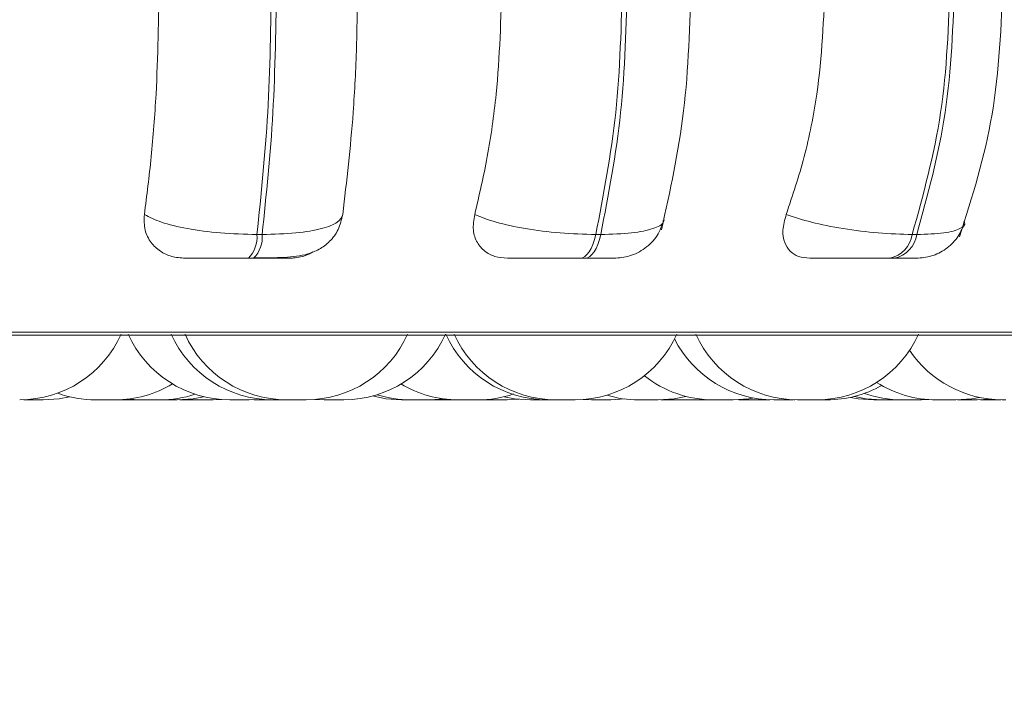
# Model space of a CAD drawing. Units: millimetres. Extents: x 921 to 1333, y 5 to 285.
# Drawn here: x 1268 to 1268, y 83 to 83 of the extents above; entities that cross this region are included whole.
import ezdxf

# ---------------------------------------------------------------- set-up
doc = ezdxf.new("R2010")
doc.units = ezdxf.units.MM
doc.header["$PDSIZE"] = -1
doc.layers.add('DIMENSIONS', color=252, linetype='Continuous')
doc.styles.get("Standard").update_dxf_attribs({"font": 'arial.ttf'})
doc.dimstyles.new('ISO-25 - ab', dxfattribs={"dimtxt": 3, "dimasz": 2.5, "dimexe": 1.25, "dimexo": 0.625, "dimtad": 1, "dimdec": 0, "dimlfac": 30, "dimrnd": 5, "dimzin": 1, "dimtxsty": 'Standard', "dimcen": 2.5, "dimadec": 0, "dimazin": 0, "dimtfac": 1, "dimtdec": 0, "dimtmove": 0, "dimatfit": 3, "dimfxl": 1, "dimlwd": 15, "dimlwe": 15, "dimarcsym": 0})

# ---------------------------------------------------------------- blocks, each defined once
blk = doc.blocks.new('*D44')
at = {"layer": 'Defpoints', "color": 0, "lineweight": 15, "transparency": 16777216}
for p in [(1264.69536, 84.39519), (1270.22869, 83.64519), (1264.69536, 75.17024)]:
    blk.add_point(p, dxfattribs=at)
at = {"layer": 'DIMENSIONS', "color": 0, "lineweight": 15, "transparency": 16777216}
for p, q in [((1264.69536, 83.77019), (1264.69536, 73.92024)), ((1270.22869, 83.02019), (1270.22869, 73.92024)), ((1262.19536, 75.17024), (1241.37441, 75.17024)), ((1270.22869, 75.17024), (1264.69536, 75.17024)), ((1272.72869, 75.17024), (1275.22869, 75.17024))]:
    blk.add_line(p, q, dxfattribs=at)
for points in [[(1262.19536, 75.58691), (1262.19536, 74.75357), (1264.69536, 75.17024)], [(1272.72869, 75.58691), (1272.72869, 74.75357), (1270.22869, 75.17024)]]:
    blk.add_solid(points, dxfattribs=at)
at = {"layer": 'DIMENSIONS', "color": 0, "lineweight": 15, "transparency": 16777216, "insert": (1250.53488, 77.71782), "char_height": 3, "attachment_point": 5}
blk.add_mtext('165 [6,5"]', dxfattribs=at)

msp = doc.modelspace()

# ---------------------------------------------------------------- linework, layer by layer
at = {"color": 7, "linetype": 'Continuous', "lineweight": 15}
for p, q in [((1267.99716, 83.25724), (1268.0006, 83.25724)), ((1268.22048, 83.25724), (1268.22375, 83.25724)), ((1268.42901, 83.25724), (1268.43201, 83.25724)), ((1267.99154, 83.24155), (1267.99499, 83.24155)), ((1268.21014, 83.24155), (1268.21341, 83.24155)), ((1268.41426, 83.24155), (1268.41726, 83.24155)), ((1266.54383, 83.19076), (1268.92383, 83.19076)), ((1267.90351, 83.14822), (1267.90368, 83.14822)), ((1267.90375, 83.14822), (1267.90362, 83.14822)), ((1267.90574, 83.14825), (1267.90771, 83.14822)), ((1267.91213, 83.1487), (1267.9205, 83.14822)), ((1267.92176, 83.14822), (1267.92172, 83.14822)), ((1267.9343, 83.14822), (1267.93441, 83.14822)), ((1267.94642, 83.14824), (1267.9482, 83.14822)), ((1267.95009, 83.14842), (1267.95555, 83.14822)), ((1267.96839, 83.14822), (1267.97385, 83.14842)), ((1267.99216, 83.14822), (1267.99876, 83.14852)), ((1267.99546, 83.14829), (1267.99869, 83.14822)), ((1268.01095, 83.14822), (1268.0113, 83.14822)), ((1268.02298, 83.14822), (1268.02299, 83.14822)), ((1268.03548, 83.14846), (1268.0414, 83.14822)), ((1268.03562, 83.14847), (1268.04168, 83.14822)), ((1268.11128, 83.14822), (1268.12059, 83.14881)), ((1268.11742, 83.14822), (1268.12366, 83.14848)), ((1268.11961, 83.14825), (1268.1218, 83.14822)), ((1268.13872, 83.14822), (1268.13949, 83.14822)), ((1268.146, 83.1483), (1268.14934, 83.14822)), ((1268.15323, 83.14822), (1268.1547, 83.14822)), ((1268.16217, 83.14822), (1268.16983, 83.14862)), ((1268.18859, 83.14822), (1268.18856, 83.14822)), ((1268.18972, 83.14822), (1268.18973, 83.14822)), ((1268.1921, 83.14822), (1268.19289, 83.14822)), ((1268.21226, 83.14841), (1268.21757, 83.14822)), ((1268.2304, 83.14822), (1268.23955, 83.14879)), ((1268.26776, 83.14848), (1268.27399, 83.14822)), ((1268.27404, 83.14822), (1268.2741, 83.14822)), ((1268.27439, 83.14822), (1268.27509, 83.14822)), ((1268.28682, 83.14822), (1268.29245, 83.14843)), ((1268.31484, 83.14832), (1268.31879, 83.14822)), ((1268.33163, 83.14822), (1268.3352, 83.14831)), ((1268.41186, 83.14822), (1268.41346, 83.14822)), ((1268.41656, 83.14822), (1268.41659, 83.14822)), ((1268.43502, 83.14822), (1268.43998, 83.14839)), ((1268.44877, 83.14822), (1268.4578, 83.14822)), ((1268.47177, 83.14822), (1268.48006, 83.14869)), ((1268.47408, 83.14826), (1268.47639, 83.14822))]:
    msp.add_line(p, q, dxfattribs=at)
at = {"color": 8, "linetype": 'Continuous', "lineweight": 15}
msp.add_line((1266.53561, 83.19293), (1268.6709, 83.19293), dxfattribs=at)
at = {"color": 7, "linetype": 'Continuous', "lineweight": 15, "flags": 128}
for points in [[(1268.21014, 83.24155), (1268.21168, 83.24182), (1268.21319, 83.24262), (1268.21466, 83.24393), (1268.21605, 83.24574), (1268.21735, 83.24801), (1268.21853, 83.25072), (1268.21958, 83.25381), (1268.22048, 83.25724)], [(1268.22375, 83.25724), (1268.22285, 83.25381), (1268.2218, 83.25072), (1268.22062, 83.24801), (1268.21932, 83.24574), (1268.21793, 83.24393), (1268.21646, 83.24262), (1268.21495, 83.24182), (1268.21341, 83.24155)], [(1267.85632, 83.14822), (1267.86682, 83.14897), (1267.87363, 83.15029)], [(1267.94463, 83.14822), (1267.95513, 83.14897), (1267.96198, 83.1503)], [(1268.07339, 83.15076), (1268.08205, 83.14897), (1268.09255, 83.14822)], [(1268.16011, 83.15031), (1268.16698, 83.14897), (1268.17748, 83.14822)], [(1268.26152, 83.14822), (1268.27202, 83.14897), (1268.2798, 83.15053)], [(1268.31091, 83.14822), (1268.32141, 83.14897), (1268.32485, 83.14955)], [(1268.38831, 83.14987), (1268.3933, 83.14897), (1268.4038, 83.14822)], [(1268.39092, 83.15049), (1268.39854, 83.14897), (1268.40903, 83.14822)], [(1268.45778, 83.14822), (1268.46828, 83.14897), (1268.47306, 83.14983)]]:
    msp.add_lwpolyline(points, dxfattribs=at)
at = {"color": 7, "linetype": 'Continuous', "lineweight": 15}
for centre, radius, start, end in [((1267.97761, 83.25539), 0.01964, 315.20901, 5.40383), ((1267.98106, 83.25538), 0.01963, 315.19984, 5.42587), ((1268.41024, 83.26012), 0.01899, 282.22205, 351.2883), ((1268.41324, 83.26011), 0.01899, 282.21351, 351.29685), ((1267.84086, 83.22155), 0.07333, 270, 335.85226), ((1267.97932, 83.22155), 0.07333, 204.14774, 270), ((1268.00762, 83.22155), 0.07333, 204.14774, 270), ((1268.01672, 83.22155), 0.07333, 204.14774, 270), ((1268.02956, 83.22155), 0.07333, 270, 335.85226), ((1268.05452, 83.22155), 0.07333, 270, 335.85226), ((1268.18856, 83.22155), 0.07333, 204.14774, 270), ((1268.1941, 83.22155), 0.07333, 204.14774, 270), ((1268.20693, 83.22155), 0.07333, 270, 335.85226), ((1268.33772, 83.22155), 0.07333, 206.90617, 270), ((1268.35335, 83.22155), 0.07333, 204.14774, 270), ((1268.36618, 83.22155), 0.07333, 270, 335.85226), ((1268.48834, 83.22155), 0.07333, 213.60101, 270), ((1268.29808, 83.22155), 0.07333, 231.57873, 270), ((1267.90377, 83.22155), 0.07333, 270, 301.00817), ((1268.12989, 83.22155), 0.07333, 238.94539, 270), ((1268.37282, 83.22155), 0.07333, 270, 299.45803), ((1268.44494, 83.22155), 0.07333, 237.51827, 270), ((1267.89093, 83.22155), 0.07333, 250.03792, 270), ((1267.93333, 83.22155), 0.07333, 270, 288.27499), ((1268.09845, 83.22155), 0.07333, 252.45583, 270), ((1268.14273, 83.22155), 0.07333, 270, 288.68039), ((1268.24869, 83.22155), 0.07333, 253.45896, 270), ((1268.42219, 83.22155), 0.07333, 250.32915, 270)]:
    msp.add_arc(centre, radius, start, end, dxfattribs=at)
for points, knots in [([(1267.92302, 83.27046), (1267.9246, 83.28292), (1267.92775, 83.30782), (1267.93175, 83.3594), (1267.9324, 83.39954), (1267.93282, 83.42489)], [0, 0, 0, 0, 0.269325, 0.538538, 1, 1, 1, 1]), ([(1267.99716, 83.25724), (1267.99992, 83.28349), (1268.00545, 83.33601), (1268.00631, 83.39526), (1268.00673, 83.42489)], [0, 0, 0, 0, 0.4999964, 1, 1, 1, 1]), ([(1268.01009, 83.42489), (1268.00967, 83.39526), (1268.00885, 83.33601), (1268.00335, 83.28349), (1268.0006, 83.25724)], [0, 0, 0, 0, 0.5, 1, 1, 1, 1]), ([(1268.0635, 83.42489), (1268.06335, 83.41014), (1268.06306, 83.38065), (1268.06037, 83.32697), (1268.05629, 83.29234), (1268.05371, 83.27046)], [0, 0, 0, 0, 0.269139, 0.538285, 1, 1, 1, 1]), ([(1268.14069, 83.27046), (1268.1436, 83.28292), (1268.1494, 83.30782), (1268.15676, 83.3594), (1268.15797, 83.39954), (1268.15873, 83.42489)], [0, 0, 0, 0, 0.269324, 0.538545, 1, 1, 1, 1]), ([(1268.22048, 83.25724), (1268.22556, 83.28349), (1268.23574, 83.33601), (1268.2373, 83.39526), (1268.23808, 83.42489)], [0, 0, 0, 0, 0.499994, 1, 1, 1, 1]), ([(1268.24126, 83.42489), (1268.2405, 83.39526), (1268.23896, 83.33601), (1268.22882, 83.28349), (1268.22375, 83.25724)], [0, 0, 0, 0, 0.500005, 1, 1, 1, 1]), ([(1268.26373, 83.26028), (1268.26939, 83.28578), (1268.28068, 83.33667), (1268.28248, 83.39552), (1268.28338, 83.42489)], [0, 0, 0, 0, 0.501089, 1, 1, 1, 1]), ([(1268.346, 83.27046), (1268.35015, 83.28292), (1268.35843, 83.30782), (1268.36893, 83.3594), (1268.37065, 83.39954), (1268.37174, 83.42489)], [0, 0, 0, 0, 0.269324, 0.538544, 1, 1, 1, 1]), ([(1268.42901, 83.25724), (1268.43627, 83.28349), (1268.45077, 83.33601), (1268.45299, 83.39526), (1268.45411, 83.42489)], [0, 0, 0, 0, 0.499997, 1, 1, 1, 1]), ([(1268.45702, 83.42489), (1268.45593, 83.39526), (1268.45373, 83.33601), (1268.43925, 83.28349), (1268.43201, 83.25724)], [0, 0, 0, 0, 0.5000027, 1, 1, 1, 1]), ([(1268.46022, 83.25565), (1268.46852, 83.28198), (1268.48508, 83.33445), (1268.48764, 83.39482), (1268.48891, 83.42489)], [0, 0, 0, 0, 0.501915, 1, 1, 1, 1]), ([(1267.94992, 83.24155), (1267.94687, 83.24181), (1267.94078, 83.24233), (1267.93302, 83.24613), (1267.92685, 83.25193), (1267.92269, 83.26021), (1267.92291, 83.26692), (1267.92302, 83.27046)], [0, 0, 0, 0, 0.174729, 0.348662, 0.538323, 0.755958, 1, 1, 1, 1]), ([(1267.92302, 83.27046), (1267.92644, 83.26868), (1267.93342, 83.26503), (1267.95101, 83.26083), (1267.97315, 83.25784), (1267.98908, 83.25744), (1267.99716, 83.25724)], [0, 0, 0, 0, 0.235251, 0.480696, 0.736675, 1, 1, 1, 1]), ([(1268.05371, 83.27046), (1268.05293, 83.26868), (1268.05135, 83.26503), (1268.04059, 83.26083), (1268.02356, 83.25784), (1268.00833, 83.25744), (1268.0006, 83.25724)], [0, 0, 0, 0, 0.235259, 0.4807, 0.736696, 1, 1, 1, 1]), ([(1268.16225, 83.24155), (1268.15938, 83.24181), (1268.15365, 83.24233), (1268.14685, 83.24613), (1268.14183, 83.25194), (1268.13905, 83.2602), (1268.14013, 83.26692), (1268.14069, 83.27046)], [0, 0, 0, 0, 0.174729, 0.348634, 0.538309, 0.755996, 1, 1, 1, 1]), ([(1268.14069, 83.27046), (1268.14512, 83.26868), (1268.15415, 83.26503), (1268.17391, 83.26083), (1268.19721, 83.25784), (1268.21265, 83.25744), (1268.22048, 83.25724)], [0, 0, 0, 0, 0.235263, 0.480715, 0.736691, 1, 1, 1, 1]), ([(1268.36156, 83.24155), (1268.35896, 83.24181), (1268.35376, 83.24233), (1268.34813, 83.24613), (1268.34443, 83.25193), (1268.3431, 83.26021), (1268.345, 83.26692), (1268.346, 83.27046)], [0, 0, 0, 0, 0.1747141, 0.3486424, 0.5383349, 0.7559719, 1, 1, 1, 1]), ([(1268.346, 83.27046), (1268.35129, 83.26868), (1268.36211, 83.26503), (1268.38343, 83.26083), (1268.4072, 83.25784), (1268.42167, 83.25744), (1268.42901, 83.25724)], [0, 0, 0, 0, 0.235274, 0.480713, 0.736683, 1, 1, 1, 1]), ([(1267.9958, 83.2418), (1268.00253, 83.24183), (1268.0154, 83.24187), (1268.02831, 83.24323), (1268.03834, 83.24718), (1268.0454, 83.25244), (1268.0513, 83.2602), (1268.05289, 83.26696), (1268.05369, 83.27036)], [0, 0, 0, 0, 0.257136, 0.491923, 0.61118, 0.736373, 0.867465, 1, 1, 1, 1]), ([(1268.23249, 83.24155), (1268.23596, 83.24186), (1268.24324, 83.2425), (1268.2533, 83.24779), (1268.2616, 83.25606), (1268.26418, 83.26326), (1268.26547, 83.26685)], [0, 0, 0, 0, 0.2290037, 0.4795325, 0.7409879, 1, 1, 1, 1]), ([(1268.43173, 83.24155), (1268.43508, 83.24184), (1268.44195, 83.24245), (1268.45133, 83.2473), (1268.459, 83.25456), (1268.46183, 83.26085), (1268.46321, 83.26392)], [0, 0, 0, 0, 0.243851, 0.499863, 0.755949, 1, 1, 1, 1]), ([(1268.034, 83.24578), (1268.03314, 83.24524), (1268.02976, 83.24309), (1268.02389, 83.24185), (1268.01937, 83.24163), (1268.01788, 83.24155)], [0, 0, 0, 0, 0.184887, 0.730749, 1, 1, 1, 1]), ([(1267.94992, 83.24155), (1267.95077, 83.24155), (1267.95247, 83.24155), (1267.96002, 83.24155), (1267.96821, 83.24155), (1267.97551, 83.24155), (1267.98347, 83.24155), (1267.98887, 83.24155), (1267.99154, 83.24155)], [0, 0, 0, 0, 0.250051, 0.499282, 0.626976, 0.749983, 0.876124, 1, 1, 1, 1]), ([(1267.99499, 83.24155), (1267.99757, 83.24155), (1268.0028, 83.24155), (1268.00937, 83.24155), (1268.01464, 83.24155), (1268.01942, 83.24155), (1268.02179, 83.24155), (1268.01918, 83.24155), (1268.01788, 83.24155)], [0, 0, 0, 0, 0.1237385, 0.2500138, 0.3727453, 0.5007005, 0.749935, 1, 1, 1, 1]), ([(1268.16225, 83.24155), (1268.16402, 83.24155), (1268.16755, 83.24155), (1268.17703, 83.24155), (1268.18634, 83.24155), (1268.19417, 83.24155), (1268.20236, 83.24155), (1268.20756, 83.24155), (1268.21014, 83.24155)], [0, 0, 0, 0, 0.250051, 0.499271, 0.626972, 0.749985, 0.876136, 1, 1, 1, 1]), ([(1268.21341, 83.24155), (1268.21582, 83.24155), (1268.2207, 83.24155), (1268.22639, 83.24155), (1268.23021, 83.24155), (1268.23248, 83.24155), (1268.23244, 83.24155), (1268.23244, 83.24155)], [0, 0, 0, 0, 0.24516, 0.495297, 0.738345, 0.991855, 1, 1, 1, 1]), ([(1268.36156, 83.24155), (1268.3642, 83.24155), (1268.36946, 83.24155), (1268.38058, 83.24155), (1268.39072, 83.24155), (1268.39885, 83.24155), (1268.40701, 83.24155), (1268.41186, 83.24155), (1268.41426, 83.24155)], [0, 0, 0, 0, 0.250011, 0.49928, 0.62697, 0.749951, 0.876129, 1, 1, 1, 1]), ([(1268.41726, 83.24155), (1268.41943, 83.24155), (1268.42381, 83.24155), (1268.42838, 83.24155), (1268.43091, 83.24155), (1268.43224, 83.24155), (1268.43172, 83.24155), (1268.43171, 83.24155)], [0, 0, 0, 0, 0.246324, 0.497682, 0.741887, 0.996646, 1, 1, 1, 1]), ([(1267.84355, 83.14822), (1267.84355, 83.14822), (1267.84354, 83.14822), (1267.84403, 83.14822), (1267.84486, 83.14822), (1267.84613, 83.14822), (1267.84756, 83.14822), (1267.84846, 83.14822), (1267.84962, 83.14822), (1267.85104, 83.14822), (1267.85263, 83.14822), (1267.85336, 83.14822), (1267.85372, 83.14822), (1267.85382, 83.14822), (1267.85448, 83.14822), (1267.85563, 83.14822), (1267.85603, 83.14822), (1267.85624, 83.14822)], [0, 0, 0, 0, 0.079275, 0.145583, 0.211597, 0.329822, 0.419648, 0.456117, 0.474553, 0.60515, 0.671287, 0.737483, 0.738148, 0.742966, 0.756008, 0.868628, 1, 1, 1, 1]), ([(1267.891, 83.14822), (1267.89097, 83.14822), (1267.8909, 83.14822), (1267.89119, 83.14822), (1267.89152, 83.14822), (1267.89179, 83.14822), (1267.8922, 83.14822), (1267.89303, 83.14822), (1267.89435, 83.14822), (1267.89516, 83.14822), (1267.89567, 83.14822), (1267.89648, 83.14822), (1267.89775, 83.14822), (1267.89929, 83.14822), (1267.90007, 83.14822), (1267.90055, 83.14822), (1267.90127, 83.14822), (1267.9026, 83.14822), (1267.90319, 83.14822), (1267.90351, 83.14822)], [0, 0, 0, 0, 0.037215, 0.106472, 0.175446, 0.177682, 0.195239, 0.312345, 0.381415, 0.450537, 0.4527, 0.470446, 0.587305, 0.65654, 0.725657, 0.727988, 0.74599, 0.862709, 1, 1, 1, 1]), ([(1267.9078, 83.14822), (1267.90778, 83.14822), (1267.90774, 83.14822), (1267.9083, 83.14822), (1267.90921, 83.14822), (1267.91034, 83.14822), (1267.9117, 83.14822), (1267.91252, 83.14822), (1267.91306, 83.14822), (1267.91388, 83.14822), (1267.91519, 83.14822), (1267.91673, 83.14822), (1267.91821, 83.14822), (1267.91975, 83.14822), (1267.92021, 83.14822), (1267.92043, 83.14822)], [0, 0, 0, 0, 0.069165, 0.162106, 0.226113, 0.335495, 0.401956, 0.468255, 0.470398, 0.487881, 0.601418, 0.672136, 0.743604, 0.87315, 1, 1, 1, 1]), ([(1267.92061, 83.14822), (1267.92059, 83.14822), (1267.92054, 83.14822), (1267.92131, 83.14822), (1267.92234, 83.14822), (1267.92306, 83.14822), (1267.92342, 83.14822), (1267.92352, 83.14822), (1267.92421, 83.14822), (1267.92579, 83.14822), (1267.92823, 83.14822), (1267.93062, 83.14822), (1267.93239, 83.14822), (1267.93332, 83.14822), (1267.93324, 83.14822), (1267.93321, 83.14822)], [0, 0, 0, 0, 0.064532, 0.189174, 0.252238, 0.315071, 0.315704, 0.320152, 0.332426, 0.439849, 0.565246, 0.689972, 0.814885, 0.93963, 1, 1, 1, 1]), ([(1267.93095, 83.14822), (1267.9311, 83.14822), (1267.93201, 83.14822), (1267.93344, 83.14822), (1267.93402, 83.14822), (1267.9343, 83.14822)], [0, 0, 0, 0, 0.088456, 0.554864, 1, 1, 1, 1]), ([(1267.93202, 83.14822), (1267.93233, 83.14822), (1267.9328, 83.14822), (1267.93394, 83.14822), (1267.93471, 83.14822), (1267.93507, 83.14822), (1267.93517, 83.14822), (1267.93589, 83.14822), (1267.93716, 83.14822), (1267.93861, 83.14822), (1267.93944, 83.14822), (1267.9406, 83.14822), (1267.94227, 83.14822), (1267.94389, 83.14822), (1267.94468, 83.14822), (1267.94455, 83.14822), (1267.94452, 83.14822)], [0, 0, 0, 0, 0.136264, 0.20513, 0.273739, 0.274432, 0.279369, 0.29282, 0.410124, 0.48919, 0.527562, 0.547815, 0.684222, 0.820547, 0.957053, 1, 1, 1, 1]), ([(1267.94819, 83.14822), (1267.94819, 83.14822), (1267.94809, 83.14822), (1267.94837, 83.14822), (1267.94896, 83.14822), (1267.94987, 83.14822), (1267.95106, 83.14822), (1267.95183, 83.14822), (1267.95233, 83.14822), (1267.95311, 83.14822), (1267.95425, 83.14822), (1267.95525, 83.14822), (1267.95555, 83.14822)], [0, 0, 0, 0, 0.004749, 0.164333, 0.274365, 0.46248, 0.57642, 0.690272, 0.693994, 0.723366, 0.917897, 1, 1, 1, 1]), ([(1267.95553, 83.14822), (1267.95564, 83.14822), (1267.95586, 83.14822), (1267.9571, 83.14822), (1267.95839, 83.14822), (1267.95916, 83.14822), (1267.95959, 83.14822), (1267.95969, 83.14822), (1267.96048, 83.14822), (1267.9617, 83.14822), (1267.96329, 83.14822), (1267.96404, 83.14822), (1267.96447, 83.14822), (1267.9645, 83.14822), (1267.96459, 83.14822), (1267.96534, 83.14822), (1267.96653, 83.14822), (1267.96755, 83.14822), (1267.96823, 83.14822), (1267.96833, 83.14822), (1267.96839, 83.14822)], [0, 0, 0, 0, 0.1250981, 0.2497643, 0.3127171, 0.3756517, 0.3761846, 0.3807067, 0.3930771, 0.5004243, 0.5634283, 0.6264587, 0.6265577, 0.6276236, 0.6305476, 0.6411786, 0.7519578, 0.8394447, 0.8997782, 1, 1, 1, 1]), ([(1267.97933, 83.14822), (1267.97931, 83.14822), (1267.97929, 83.14822), (1267.97938, 83.14822), (1267.97946, 83.14822), (1267.97989, 83.14822), (1267.98077, 83.14822), (1267.9814, 83.14822), (1267.98182, 83.14822), (1267.98248, 83.14822), (1267.98362, 83.14822), (1267.98516, 83.14822), (1267.98603, 83.14822), (1267.98657, 83.14822), (1267.9874, 83.14822), (1267.98904, 83.14822), (1267.99015, 83.14822), (1267.99074, 83.14822)], [0, 0, 0, 0, 0.077281, 0.079498, 0.099343, 0.230307, 0.30781, 0.385054, 0.387387, 0.407312, 0.538139, 0.615603, 0.692886, 0.695449, 0.715671, 0.846251, 1, 1, 1, 1]), ([(1267.99074, 83.14822), (1267.99119, 83.14822), (1267.99187, 83.14822), (1267.99218, 83.14822), (1267.99215, 83.14822), (1267.99214, 83.14822)], [0, 0, 0, 0, 0.576857, 0.868022, 1, 1, 1, 1]), ([(1267.99875, 83.14822), (1267.99873, 83.14822), (1267.99865, 83.14822), (1267.99895, 83.14822), (1267.99926, 83.14822), (1267.99955, 83.14822), (1267.99994, 83.14822), (1268.00079, 83.14822), (1268.00211, 83.14822), (1268.0029, 83.14822), (1268.00343, 83.14822), (1268.00423, 83.14822), (1268.00551, 83.14822), (1268.00704, 83.14822), (1268.00782, 83.14822), (1268.00831, 83.14822), (1268.00903, 83.14822), (1268.01036, 83.14822), (1268.01095, 83.14822), (1268.01126, 83.14822)], [0, 0, 0, 0, 0.0372166, 0.1062631, 0.1754381, 0.1774863, 0.1952864, 0.3121613, 0.3814426, 0.4504648, 0.4525725, 0.4703766, 0.5873476, 0.6565231, 0.7255552, 0.727886, 0.7459828, 0.8627046, 1, 1, 1, 1]), ([(1268.00762, 83.14822), (1268.00763, 83.14822), (1268.00765, 83.14822), (1268.00791, 83.14822), (1268.00805, 83.14822)], [0, 0, 0, 0, 0.443616, 1, 1, 1, 1]), ([(1268.00805, 83.14822), (1268.00844, 83.14822), (1268.00902, 83.14822), (1268.01031, 83.14822), (1268.01172, 83.14822), (1268.01345, 83.14822), (1268.01514, 83.14822), (1268.01681, 83.14822), (1268.01856, 83.14822), (1268.02002, 83.14822), (1268.02031, 83.14822), (1268.02046, 83.14822)], [0, 0, 0, 0, 0.143308, 0.216162, 0.290147, 0.42154, 0.517784, 0.579468, 0.724234, 0.861756, 1, 1, 1, 1]), ([(1268.01674, 83.14822), (1268.01673, 83.14822), (1268.01672, 83.14822), (1268.01689, 83.14822), (1268.01701, 83.14822)], [0, 0, 0, 0, 0.2940778, 1, 1, 1, 1]), ([(1268.01701, 83.14822), (1268.01735, 83.14822), (1268.01786, 83.14822), (1268.01914, 83.14822), (1268.02056, 83.14822), (1268.02223, 83.14822), (1268.02383, 83.14822), (1268.02543, 83.14822), (1268.02697, 83.14822), (1268.02818, 83.14822), (1268.02911, 83.14822), (1268.02966, 83.14822), (1268.02951, 83.14822), (1268.02949, 83.14822)], [0, 0, 0, 0, 0.136925, 0.205543, 0.291709, 0.414749, 0.484553, 0.55421, 0.68369, 0.763139, 0.835065, 0.975099, 1, 1, 1, 1]), ([(1268.02654, 83.14822), (1268.02665, 83.14822), (1268.0269, 83.14822), (1268.02692, 83.14822), (1268.02693, 83.14822)], [0, 0, 0, 0, 0.4449, 1, 1, 1, 1]), ([(1268.04138, 83.14822), (1268.04139, 83.14822), (1268.0414, 83.14822), (1268.04162, 83.14822), (1268.04171, 83.14822)], [0, 0, 0, 0, 0.606288, 1, 1, 1, 1]), ([(1268.0417, 83.14822), (1268.04169, 83.14822), (1268.04168, 83.14822), (1268.04173, 83.14822), (1268.04185, 83.14822), (1268.04235, 83.14822), (1268.04347, 83.14822), (1268.04408, 83.14822)], [0, 0, 0, 0, 0.201106, 0.20746, 0.260398, 0.599902, 1, 1, 1, 1]), ([(1268.04408, 83.14822), (1268.04479, 83.14822), (1268.04586, 83.14822), (1268.04752, 83.14822), (1268.0484, 83.14822), (1268.04883, 83.14822), (1268.04895, 83.14822), (1268.04976, 83.14822), (1268.05092, 83.14822), (1268.05233, 83.14822), (1268.05267, 83.14822), (1268.05311, 83.14822), (1268.05312, 83.14822), (1268.05318, 83.14822), (1268.0537, 83.14822), (1268.05431, 83.14822), (1268.05458, 83.14822), (1268.05452, 83.14822), (1268.05452, 83.14822)], [0, 0, 0, 0, 0.173751, 0.261528, 0.349137, 0.35001, 0.356241, 0.373386, 0.52303, 0.610828, 0.69872, 0.698858, 0.700324, 0.704461, 0.719195, 0.873522, 0.995567, 1, 1, 1, 1]), ([(1268.04983, 83.14822), (1268.04993, 83.14822), (1268.05004, 83.14822), (1268.05017, 83.14822), (1268.05028, 83.14822), (1268.05105, 83.14822), (1268.05249, 83.14822), (1268.05327, 83.14822), (1268.05369, 83.14822)], [0, 0, 0, 0, 0.060433, 0.062783, 0.080447, 0.126751, 0.529805, 1, 1, 1, 1]), ([(1268.09253, 83.14822), (1268.09253, 83.14822), (1268.09246, 83.14822), (1268.09266, 83.14822), (1268.09289, 83.14822), (1268.09311, 83.14822), (1268.09344, 83.14822), (1268.09417, 83.14822), (1268.0954, 83.14822), (1268.09616, 83.14822), (1268.09668, 83.14822), (1268.09727, 83.14822), (1268.09791, 83.14822), (1268.09845, 83.14822)], [0, 0, 0, 0, 0.003798, 0.136523, 0.26901, 0.273109, 0.30692, 0.531072, 0.663845, 0.7962, 0.800347, 0.8344, 1, 1, 1, 1]), ([(1268.09847, 83.14822), (1268.09846, 83.14822), (1268.09845, 83.14822), (1268.0985, 83.14822), (1268.09859, 83.14822), (1268.09901, 83.14822), (1268.09989, 83.14822), (1268.10052, 83.14822), (1268.10094, 83.14822), (1268.10161, 83.14822), (1268.10274, 83.14822), (1268.10429, 83.14822), (1268.10515, 83.14822), (1268.10569, 83.14822), (1268.10652, 83.14822), (1268.10817, 83.14822), (1268.10927, 83.14822), (1268.10986, 83.14822)], [0, 0, 0, 0, 0.043815, 0.046361, 0.066924, 0.202626, 0.282726, 0.362939, 0.365357, 0.385851, 0.52141, 0.601677, 0.681751, 0.684406, 0.705361, 0.840784, 1, 1, 1, 1]), ([(1268.10986, 83.14822), (1268.11031, 83.14822), (1268.11099, 83.14822), (1268.11131, 83.14822), (1268.11127, 83.14822), (1268.11126, 83.14822)], [0, 0, 0, 0, 0.576866, 0.868936, 1, 1, 1, 1]), ([(1268.11112, 83.14822), (1268.11152, 83.14822), (1268.11235, 83.14822), (1268.11308, 83.14822), (1268.11351, 83.14822), (1268.11354, 83.14822), (1268.11363, 83.14822), (1268.11438, 83.14822), (1268.11557, 83.14822), (1268.11659, 83.14822), (1268.11727, 83.14822), (1268.11737, 83.14822), (1268.11743, 83.14822)], [0, 0, 0, 0, 0.1191, 0.246281, 0.246481, 0.248631, 0.254531, 0.275982, 0.499509, 0.676037, 0.797776, 1, 1, 1, 1]), ([(1268.11742, 83.14822), (1268.11773, 83.14822), (1268.11848, 83.14822), (1268.11955, 83.14822), (1268.12038, 83.14822), (1268.12111, 83.14822), (1268.12155, 83.14822), (1268.12188, 83.14822)], [0, 0, 0, 0, 0.206464, 0.519152, 0.671115, 0.751735, 1, 1, 1, 1]), ([(1268.12187, 83.14822), (1268.12184, 83.14822), (1268.12175, 83.14822), (1268.12228, 83.14822), (1268.12268, 83.14822)], [0, 0, 0, 0, 0.2581825, 1, 1, 1, 1]), ([(1268.12268, 83.14822), (1268.12318, 83.14822), (1268.12393, 83.14822), (1268.12538, 83.14822), (1268.12689, 83.14822), (1268.12848, 83.14822), (1268.12958, 83.14822), (1268.12996, 83.14822)], [0, 0, 0, 0, 0.296762, 0.446508, 0.596229, 0.859701, 1, 1, 1, 1]), ([(1268.12532, 83.14822), (1268.12541, 83.14822), (1268.12559, 83.14822), (1268.12557, 83.14822), (1268.12555, 83.14822)], [0, 0, 0, 0, 0.446016, 1, 1, 1, 1]), ([(1268.12992, 83.14822), (1268.12991, 83.14822), (1268.1299, 83.14822), (1268.12995, 83.14822), (1268.13004, 83.14822), (1268.13046, 83.14822), (1268.13134, 83.14822), (1268.13197, 83.14822), (1268.1324, 83.14822), (1268.13307, 83.14822), (1268.13458, 83.14822), (1268.13615, 83.14822), (1268.137, 83.14822)], [0, 0, 0, 0, 0.0639788, 0.0677176, 0.0979174, 0.2972134, 0.4151549, 0.5327021, 0.5367735, 0.5673886, 0.7661447, 1, 1, 1, 1]), ([(1268.137, 83.14822), (1268.13783, 83.14822), (1268.13907, 83.14822), (1268.14047, 83.14822), (1268.14106, 83.14822), (1268.14133, 83.14822), (1268.14141, 83.14822), (1268.14191, 83.14822), (1268.14246, 83.14822), (1268.14274, 83.14822), (1268.14271, 83.14822), (1268.14271, 83.14822)], [0, 0, 0, 0, 0.267079, 0.401891, 0.536695, 0.537755, 0.547554, 0.573713, 0.80398, 0.938937, 1, 1, 1, 1]), ([(1268.14271, 83.14822), (1268.14291, 83.14822), (1268.14312, 83.14822), (1268.14327, 83.14822), (1268.14336, 83.14822), (1268.14391, 83.14822), (1268.1446, 83.14822), (1268.14504, 83.14822), (1268.14508, 83.14822), (1268.14509, 83.14822)], [0, 0, 0, 0, 0.124044, 0.126557, 0.142082, 0.185459, 0.563249, 0.78534, 1, 1, 1, 1]), ([(1268.14512, 83.14822), (1268.14528, 83.14822), (1268.14545, 83.14822), (1268.14572, 83.14822), (1268.14633, 83.14822), (1268.1474, 83.14822), (1268.14867, 83.14822), (1268.14928, 83.14822), (1268.14946, 83.14822)], [0, 0, 0, 0, 0.153316, 0.161026, 0.224659, 0.643939, 0.892122, 1, 1, 1, 1]), ([(1268.14935, 83.14822), (1268.14935, 83.14822), (1268.14928, 83.14822), (1268.1497, 83.14822), (1268.15074, 83.14822), (1268.15125, 83.14822)], [0, 0, 0, 0, 0.030231, 0.521191, 1, 1, 1, 1]), ([(1268.15125, 83.14822), (1268.15191, 83.14822), (1268.1529, 83.14822), (1268.15453, 83.14822), (1268.15539, 83.14822), (1268.15594, 83.14822), (1268.15671, 83.14822), (1268.15827, 83.14822), (1268.15991, 83.14822), (1268.16107, 83.14822), (1268.16173, 83.14822), (1268.16211, 83.14822), (1268.16215, 83.14822), (1268.16217, 83.14822)], [0, 0, 0, 0, 0.166398, 0.2503, 0.33423, 0.336883, 0.36092, 0.487338, 0.648475, 0.74115, 0.830553, 0.917048, 1, 1, 1, 1]), ([(1268.17749, 83.14822), (1268.17749, 83.14822), (1268.17748, 83.14822), (1268.17765, 83.14822), (1268.17782, 83.14822), (1268.17807, 83.14822), (1268.17892, 83.14822), (1268.18085, 83.14822), (1268.1829, 83.14822), (1268.18459, 83.14822), (1268.18542, 83.14822), (1268.18586, 83.14822), (1268.18597, 83.14822), (1268.18675, 83.14822), (1268.18826, 83.14822), (1268.18912, 83.14822), (1268.18959, 83.14822)], [0, 0, 0, 0, 0.0403781, 0.1146976, 0.1169116, 0.1360995, 0.2616991, 0.4096208, 0.5563929, 0.6307244, 0.7050577, 0.7059072, 0.7112951, 0.7260204, 0.8523872, 1, 1, 1, 1]), ([(1268.18869, 83.14822), (1268.18868, 83.14822), (1268.18867, 83.14822), (1268.1891, 83.14822), (1268.18956, 83.14822), (1268.1898, 83.14822)], [0, 0, 0, 0, 0.25715, 0.609762, 1, 1, 1, 1]), ([(1268.1898, 83.14822), (1268.1898, 83.14822), (1268.1898, 83.14822), (1268.1898, 83.14822), (1268.18982, 83.14822), (1268.18986, 83.14822), (1268.19036, 83.14822), (1268.19151, 83.14822), (1268.19343, 83.14822), (1268.19513, 83.14822), (1268.19685, 83.14822), (1268.19843, 83.14822), (1268.19972, 83.14822), (1268.20075, 83.14822), (1268.20142, 83.14822), (1268.20131, 83.14822), (1268.20129, 83.14822)], [0, 0, 0, 0, 0.0001237, 0.0004003, 0.0010188, 0.0040387, 0.0155182, 0.1478137, 0.2987788, 0.3879049, 0.4641907, 0.6196365, 0.705469, 0.7812986, 0.9408197, 1, 1, 1, 1]), ([(1268.19416, 83.14822), (1268.19413, 83.14822), (1268.19403, 83.14822), (1268.19431, 83.14822), (1268.19463, 83.14822), (1268.19482, 83.14822), (1268.19489, 83.14822)], [0, 0, 0, 0, 0.166954, 0.624758, 0.863551, 1, 1, 1, 1]), ([(1268.19489, 83.14822), (1268.19537, 83.14822), (1268.1963, 83.14822), (1268.1979, 83.14822), (1268.1995, 83.14822), (1268.20125, 83.14822), (1268.20354, 83.14822), (1268.20551, 83.14822), (1268.20654, 83.14822), (1268.20696, 83.14822), (1268.20694, 83.14822), (1268.20693, 83.14822)], [0, 0, 0, 0, 0.143342, 0.28089, 0.292271, 0.430885, 0.573803, 0.698044, 0.844714, 0.926015, 1, 1, 1, 1]), ([(1268.20003, 83.14822), (1268.2001, 83.14822), (1268.20054, 83.14822), (1268.20069, 83.14822), (1268.20113, 83.14822), (1268.20114, 83.14822), (1268.2012, 83.14822), (1268.20172, 83.14822), (1268.20233, 83.14822), (1268.2026, 83.14822), (1268.20254, 83.14822), (1268.20254, 83.14822)], [0, 0, 0, 0, 0.044074, 0.259962, 0.260301, 0.263902, 0.274066, 0.310257, 0.689331, 0.989111, 1, 1, 1, 1]), ([(1268.21759, 83.14822), (1268.21758, 83.14822), (1268.21757, 83.14822), (1268.21763, 83.14822), (1268.2177, 83.14822), (1268.21814, 83.14822), (1268.21901, 83.14822), (1268.21964, 83.14822), (1268.22007, 83.14822), (1268.22073, 83.14822), (1268.22187, 83.14822), (1268.22341, 83.14822), (1268.22427, 83.14822), (1268.22481, 83.14822), (1268.22564, 83.14822), (1268.22729, 83.14822), (1268.22839, 83.14822), (1268.22898, 83.14822)], [0, 0, 0, 0, 0.043817, 0.046115, 0.066928, 0.202398, 0.282709, 0.362752, 0.36517, 0.385817, 0.521383, 0.601653, 0.681736, 0.684392, 0.705347, 0.840776, 1, 1, 1, 1]), ([(1268.22898, 83.14822), (1268.22944, 83.14822), (1268.23012, 83.14822), (1268.23043, 83.14822), (1268.23039, 83.14822), (1268.23038, 83.14822)], [0, 0, 0, 0, 0.576857, 0.868022, 1, 1, 1, 1]), ([(1268.24875, 83.14822), (1268.24873, 83.14822), (1268.24866, 83.14822), (1268.24895, 83.14822), (1268.24928, 83.14822), (1268.24954, 83.14822), (1268.24995, 83.14822), (1268.25079, 83.14822), (1268.25211, 83.14822), (1268.25291, 83.14822), (1268.25344, 83.14822), (1268.25424, 83.14822), (1268.25596, 83.14822), (1268.25741, 83.14822), (1268.25819, 83.14822)], [0, 0, 0, 0, 0.052789, 0.147407, 0.241877, 0.24496, 0.269437, 0.430741, 0.526011, 0.621353, 0.624623, 0.649468, 0.810507, 1, 1, 1, 1]), ([(1268.25819, 83.14822), (1268.25888, 83.14822), (1268.25993, 83.14822), (1268.26087, 83.14822), (1268.26113, 83.14822), (1268.26128, 83.14822), (1268.26131, 83.14822), (1268.26153, 83.14822), (1268.26152, 83.14822), (1268.26151, 83.14822)], [0, 0, 0, 0, 0.332113, 0.500113, 0.667873, 0.669541, 0.681065, 0.713829, 1, 1, 1, 1]), ([(1268.26327, 83.14822), (1268.26325, 83.14822), (1268.26319, 83.14822), (1268.26396, 83.14822), (1268.26499, 83.14822), (1268.26572, 83.14822), (1268.26607, 83.14822), (1268.26617, 83.14822), (1268.26686, 83.14822), (1268.26804, 83.14822), (1268.26961, 83.14822), (1268.27046, 83.14822), (1268.271, 83.14822), (1268.27181, 83.14822), (1268.2734, 83.14822), (1268.27439, 83.14822), (1268.27493, 83.14822)], [0, 0, 0, 0, 0.079073, 0.231711, 0.309065, 0.386153, 0.386929, 0.39238, 0.407419, 0.539051, 0.616233, 0.693397, 0.696108, 0.716286, 0.846579, 1, 1, 1, 1]), ([(1268.27509, 83.14822), (1268.27564, 83.14822), (1268.27646, 83.14822), (1268.27796, 83.14822), (1268.2788, 83.14822), (1268.27923, 83.14822), (1268.28008, 83.14822), (1268.28133, 83.14822), (1268.28297, 83.14822), (1268.28359, 83.14822), (1268.28402, 83.14822), (1268.28403, 83.14822), (1268.28412, 83.14822), (1268.28478, 83.14822), (1268.28581, 83.14822), (1268.28651, 83.14822), (1268.28683, 83.14822), (1268.28678, 83.14822), (1268.28676, 83.14822)], [0, 0, 0, 0, 0.153533, 0.231042, 0.308435, 0.309205, 0.314894, 0.463186, 0.540103, 0.617017, 0.617139, 0.618357, 0.621872, 0.634988, 0.771498, 0.879204, 0.953667, 1, 1, 1, 1]), ([(1268.27809, 83.14822), (1268.27812, 83.14822), (1268.27819, 83.14822), (1268.27841, 83.14822), (1268.27871, 83.14822), (1268.27876, 83.14822)], [0, 0, 0, 0, 0.445519, 0.902528, 1, 1, 1, 1]), ([(1268.28211, 83.14822), (1268.28294, 83.14822), (1268.28378, 83.14822), (1268.28457, 83.14822), (1268.28458, 83.14822)], [0, 0, 0, 0, 0.995003, 1, 1, 1, 1]), ([(1268.28649, 83.14822), (1268.28715, 83.14822), (1268.28814, 83.14822), (1268.28977, 83.14822), (1268.29063, 83.14822), (1268.29118, 83.14822), (1268.29195, 83.14822), (1268.29351, 83.14822), (1268.29516, 83.14822), (1268.2963, 83.14822), (1268.29696, 83.14822), (1268.29735, 83.14822), (1268.29739, 83.14822), (1268.29741, 83.14822)], [0, 0, 0, 0, 0.166223, 0.250188, 0.334084, 0.336856, 0.360889, 0.487157, 0.648379, 0.741149, 0.830306, 0.916787, 1, 1, 1, 1]), ([(1268.2888, 83.14822), (1268.28892, 83.14822), (1268.28909, 83.14822), (1268.28918, 83.14822), (1268.28921, 83.14822)], [0, 0, 0, 0, 0.657356, 1, 1, 1, 1]), ([(1268.29814, 83.14822), (1268.29812, 83.14822), (1268.29804, 83.14822), (1268.29833, 83.14822), (1268.29868, 83.14822), (1268.29893, 83.14822), (1268.29936, 83.14822), (1268.30044, 83.14822), (1268.3019, 83.14822), (1268.30269, 83.14822)], [0, 0, 0, 0, 0.082278, 0.236291, 0.389676, 0.395073, 0.435316, 0.694692, 1, 1, 1, 1]), ([(1268.30269, 83.14822), (1268.30352, 83.14822), (1268.30477, 83.14822), (1268.30645, 83.14822), (1268.30718, 83.14822), (1268.30761, 83.14822), (1268.30771, 83.14822), (1268.30844, 83.14822), (1268.30936, 83.14822), (1268.31027, 83.14822), (1268.31046, 83.14822), (1268.31066, 83.14822), (1268.31066, 83.14822), (1268.31069, 83.14822), (1268.31091, 83.14822), (1268.3109, 83.14822), (1268.31089, 83.14822)], [0, 0, 0, 0, 0.198941, 0.299367, 0.399729, 0.400728, 0.407798, 0.427462, 0.598817, 0.699374, 0.799715, 0.800068, 0.801716, 0.806314, 0.823321, 1, 1, 1, 1]), ([(1268.3188, 83.14822), (1268.3188, 83.14822), (1268.31879, 83.14822), (1268.31884, 83.14822), (1268.31896, 83.14822), (1268.31935, 83.14822), (1268.32024, 83.14822), (1268.32087, 83.14822), (1268.32129, 83.14822), (1268.32196, 83.14822), (1268.32348, 83.14822), (1268.32505, 83.14822), (1268.3259, 83.14822)], [0, 0, 0, 0, 0.1107122, 0.1142437, 0.1429677, 0.3323165, 0.4441147, 0.5558279, 0.5596972, 0.5890063, 0.7778985, 1, 1, 1, 1]), ([(1268.3259, 83.14822), (1268.32672, 83.14822), (1268.32796, 83.14822), (1268.32939, 83.14822), (1268.32991, 83.14822), (1268.33023, 83.14822), (1268.3303, 83.14822), (1268.33081, 83.14822), (1268.33136, 83.14822), (1268.33164, 83.14822), (1268.33161, 83.14822), (1268.3316, 83.14822)], [0, 0, 0, 0, 0.2669746, 0.4017344, 0.5364856, 0.5376842, 0.5473481, 0.5738349, 0.8036332, 0.9385374, 1, 1, 1, 1]), ([(1268.33163, 83.14822), (1268.33185, 83.14822), (1268.33246, 83.14822), (1268.33295, 83.14822), (1268.33327, 83.14822), (1268.33335, 83.14822), (1268.33393, 83.14822), (1268.33459, 83.14822), (1268.33504, 83.14822), (1268.33507, 83.14822), (1268.33509, 83.14822)], [0, 0, 0, 0, 0.107329, 0.28727, 0.288873, 0.302112, 0.337212, 0.644618, 0.825332, 1, 1, 1, 1]), ([(1268.33775, 83.14822), (1268.33774, 83.14822), (1268.33774, 83.14822), (1268.33778, 83.14822), (1268.33789, 83.14822), (1268.33839, 83.14822), (1268.33951, 83.14822), (1268.34012, 83.14822)], [0, 0, 0, 0, 0.121063, 0.128054, 0.186296, 0.559815, 1, 1, 1, 1]), ([(1268.34012, 83.14822), (1268.34083, 83.14822), (1268.3419, 83.14822), (1268.34356, 83.14822), (1268.34444, 83.14822), (1268.34487, 83.14822), (1268.34499, 83.14822), (1268.3458, 83.14822), (1268.34696, 83.14822), (1268.34837, 83.14822), (1268.34871, 83.14822), (1268.34915, 83.14822), (1268.34916, 83.14822), (1268.34922, 83.14822), (1268.34974, 83.14822), (1268.35035, 83.14822), (1268.35062, 83.14822), (1268.35056, 83.14822), (1268.35056, 83.14822)], [0, 0, 0, 0, 0.173751, 0.261528, 0.349137, 0.35001, 0.356241, 0.373386, 0.52303, 0.610828, 0.69872, 0.698858, 0.700324, 0.704461, 0.719195, 0.873522, 0.995567, 1, 1, 1, 1]), ([(1268.35128, 83.14822), (1268.35131, 83.14822), (1268.35154, 83.14822), (1268.35163, 83.14822), (1268.3516, 83.14822), (1268.3516, 83.14822)], [0, 0, 0, 0, 0.100991, 0.719601, 1, 1, 1, 1]), ([(1268.35337, 83.14822), (1268.35335, 83.14822), (1268.35333, 83.14822), (1268.35368, 83.14822), (1268.35438, 83.14822), (1268.35484, 83.14822)], [0, 0, 0, 0, 0.264652, 0.513475, 1, 1, 1, 1]), ([(1268.35484, 83.14822), (1268.35545, 83.14822), (1268.35667, 83.14822), (1268.3592, 83.14822), (1268.36134, 83.14822), (1268.36291, 83.14822), (1268.3643, 83.14822), (1268.3654, 83.14822), (1268.36601, 83.14822), (1268.36612, 83.14822), (1268.36617, 83.14822)], [0, 0, 0, 0, 0.164149, 0.330157, 0.494464, 0.576787, 0.665108, 0.826931, 0.911616, 1, 1, 1, 1]), ([(1268.36617, 83.14822), (1268.36679, 83.14822), (1268.36824, 83.14822), (1268.36948, 83.14822), (1268.37019, 83.14822)], [0, 0, 0, 0, 0.431826, 1, 1, 1, 1]), ([(1268.37019, 83.14822), (1268.37081, 83.14822), (1268.37175, 83.14822), (1268.3725, 83.14822), (1268.37267, 83.14822), (1268.37275, 83.14822), (1268.37276, 83.14822), (1268.37281, 83.14822), (1268.37278, 83.14822), (1268.37275, 83.14822)], [0, 0, 0, 0, 0.4161515, 0.6263221, 0.8361052, 0.838114, 0.8528273, 0.8941167, 1, 1, 1, 1]), ([(1268.40387, 83.14822), (1268.40384, 83.14822), (1268.40379, 83.14822), (1268.40412, 83.14822), (1268.40446, 83.14822), (1268.40475, 83.14822), (1268.40517, 83.14822), (1268.40605, 83.14822), (1268.40739, 83.14822), (1268.40837, 83.14822), (1268.40899, 83.14822), (1268.40919, 83.14822)], [0, 0, 0, 0, 0.098567, 0.237623, 0.376331, 0.380481, 0.416615, 0.653322, 0.793668, 0.933557, 1, 1, 1, 1]), ([(1268.40904, 83.14822), (1268.40904, 83.14822), (1268.40901, 83.14822), (1268.40931, 83.14822), (1268.41001, 83.14822), (1268.41117, 83.14822), (1268.41191, 83.14822), (1268.41228, 83.14822)], [0, 0, 0, 0, 0.071175, 0.2577, 0.610022, 0.805357, 1, 1, 1, 1]), ([(1268.41228, 83.14822), (1268.41305, 83.14822), (1268.41421, 83.14822), (1268.41591, 83.14822), (1268.41749, 83.14822), (1268.41912, 83.14822), (1268.42034, 83.14822), (1268.4213, 83.14822), (1268.42194, 83.14822), (1268.42181, 83.14822), (1268.42178, 83.14822)], [0, 0, 0, 0, 0.185993, 0.280481, 0.376423, 0.546995, 0.671739, 0.751756, 0.939776, 1, 1, 1, 1]), ([(1268.41299, 83.14822), (1268.41298, 83.14822), (1268.41295, 83.14822), (1268.41331, 83.14822), (1268.41396, 83.14822), (1268.41444, 83.14822), (1268.41464, 83.14822)], [0, 0, 0, 0, 0.1055946, 0.5458585, 0.8127368, 1, 1, 1, 1]), ([(1268.4207, 83.14822), (1268.4211, 83.14822), (1268.42235, 83.14822), (1268.42331, 83.14822), (1268.42395, 83.14822)], [0, 0, 0, 0, 0.326228, 1, 1, 1, 1]), ([(1268.4222, 83.14822), (1268.42219, 83.14822), (1268.42213, 83.14822), (1268.42255, 83.14822), (1268.42358, 83.14822), (1268.4241, 83.14822)], [0, 0, 0, 0, 0.031022, 0.521199, 1, 1, 1, 1]), ([(1268.4241, 83.14822), (1268.42476, 83.14822), (1268.42575, 83.14822), (1268.42738, 83.14822), (1268.42824, 83.14822), (1268.42879, 83.14822), (1268.42956, 83.14822), (1268.43112, 83.14822), (1268.43276, 83.14822), (1268.43391, 83.14822), (1268.43458, 83.14822), (1268.43496, 83.14822), (1268.435, 83.14822), (1268.43502, 83.14822)], [0, 0, 0, 0, 0.166387, 0.250284, 0.334208, 0.336848, 0.360884, 0.487349, 0.648475, 0.741145, 0.830311, 0.917053, 1, 1, 1, 1]), ([(1268.44494, 83.14822), (1268.44495, 83.14822), (1268.44498, 83.14822), (1268.44523, 83.14822), (1268.44543, 83.14822), (1268.44574, 83.14822), (1268.44649, 83.14822), (1268.44763, 83.14822), (1268.44834, 83.14822), (1268.44864, 83.14822), (1268.44874, 83.14822), (1268.44877, 83.14822)], [0, 0, 0, 0, 0.1496382, 0.3200485, 0.3258277, 0.370571, 0.6589912, 0.8618831, 0.9586929, 0.9862959, 1, 1, 1, 1]), ([(1268.45892, 83.14822), (1268.45893, 83.14822), (1268.45896, 83.14822), (1268.45924, 83.14822), (1268.45942, 83.14822), (1268.45975, 83.14822), (1268.46046, 83.14822), (1268.46159, 83.14822), (1268.46232, 83.14822), (1268.4634, 83.14822), (1268.46451, 83.14822), (1268.46575, 83.14822), (1268.46659, 83.14822), (1268.46726, 83.14822), (1268.46767, 83.14822)], [0, 0, 0, 0, 0.09989, 0.199328, 0.202677, 0.228392, 0.398657, 0.514093, 0.570163, 0.599859, 0.798996, 0.832348, 0.897437, 1, 1, 1, 1]), ([(1268.46767, 83.14822), (1268.46843, 83.14822), (1268.46956, 83.14822), (1268.47065, 83.14822), (1268.47109, 83.14822), (1268.47124, 83.14822), (1268.47129, 83.14822), (1268.47161, 83.14822), (1268.4717, 83.14822), (1268.47179, 83.14822)], [0, 0, 0, 0, 0.33219, 0.499863, 0.667305, 0.668973, 0.681023, 0.713642, 1, 1, 1, 1]), ([(1268.47638, 83.14822), (1268.47643, 83.14822), (1268.4765, 83.14822), (1268.47713, 83.14822), (1268.47763, 83.14822), (1268.47797, 83.14822), (1268.47853, 83.14822), (1268.47955, 83.14822), (1268.48107, 83.14822), (1268.48276, 83.14822), (1268.4849, 83.14822), (1268.48625, 83.14822), (1268.48692, 83.14822)], [0, 0, 0, 0, 0.1414828, 0.2272396, 0.312969, 0.3157682, 0.338275, 0.4851469, 0.5764023, 0.668593, 0.8361661, 1, 1, 1, 1]), ([(1268.48677, 83.14822), (1268.48675, 83.14822), (1268.48669, 83.14822), (1268.48693, 83.14822), (1268.4872, 83.14822), (1268.48729, 83.14822)], [0, 0, 0, 0, 0.325762, 0.786441, 1, 1, 1, 1]), ([(1268.48836, 83.14822), (1268.48836, 83.14822), (1268.48836, 83.14822), (1268.48839, 83.14822), (1268.4885, 83.14822), (1268.48901, 83.14822), (1268.49013, 83.14822), (1268.49073, 83.14822)], [0, 0, 0, 0, 0.121063, 0.128054, 0.186296, 0.559815, 1, 1, 1, 1]), ([(1268.48885, 83.14822), (1268.4889, 83.14822), (1268.48912, 83.14822), (1268.48912, 83.14822), (1268.4892, 83.14822), (1268.48921, 83.14822), (1268.48921, 83.14822), (1268.48922, 83.14822)], [0, 0, 0, 0, 0.1773331, 0.8231402, 0.8293066, 0.8740954, 1, 1, 1, 1])]:
    msp.add_open_spline(points, degree=3, knots=knots, dxfattribs=at)
at = {"color": 8, "linetype": 'Continuous', "lineweight": 15}
for points, knots in [([(1268.26479, 83.26639), (1268.26482, 83.26603), (1268.26502, 83.26386), (1268.25869, 83.26088), (1268.24516, 83.25782), (1268.23095, 83.25744), (1268.22375, 83.25724)], [0, 0, 0, 0, 0.060299, 0.361902, 0.676465, 1, 1, 1, 1]), ([(1268.46293, 83.26594), (1268.46309, 83.26573), (1268.4646, 83.26372), (1268.46106, 83.26089), (1268.45116, 83.25782), (1268.43846, 83.25743), (1268.43201, 83.25724)], [0, 0, 0, 0, 0.035388, 0.344984, 0.667873, 1, 1, 1, 1])]:
    msp.add_open_spline(points, degree=3, knots=knots, dxfattribs=at)

# ---------------------------------------------------------------- dimensions: what is measured, and where the dimension line sits
at = {"layer": 'DIMENSIONS', "lineweight": 15}
dim = msp.add_linear_dim(base=(1264.69536, 75.17024), p1=(1270.22869, 83.64519), p2=(1264.69536, 84.39519), dimstyle='ISO-25 - ab', dxfattribs=at)
dim.commit()
dim.dimension.update_dxf_attribs({"geometry": '*D44', "text_midpoint": (1250.53488, 77.71782)})

doc.saveas('drawing.dxf')
